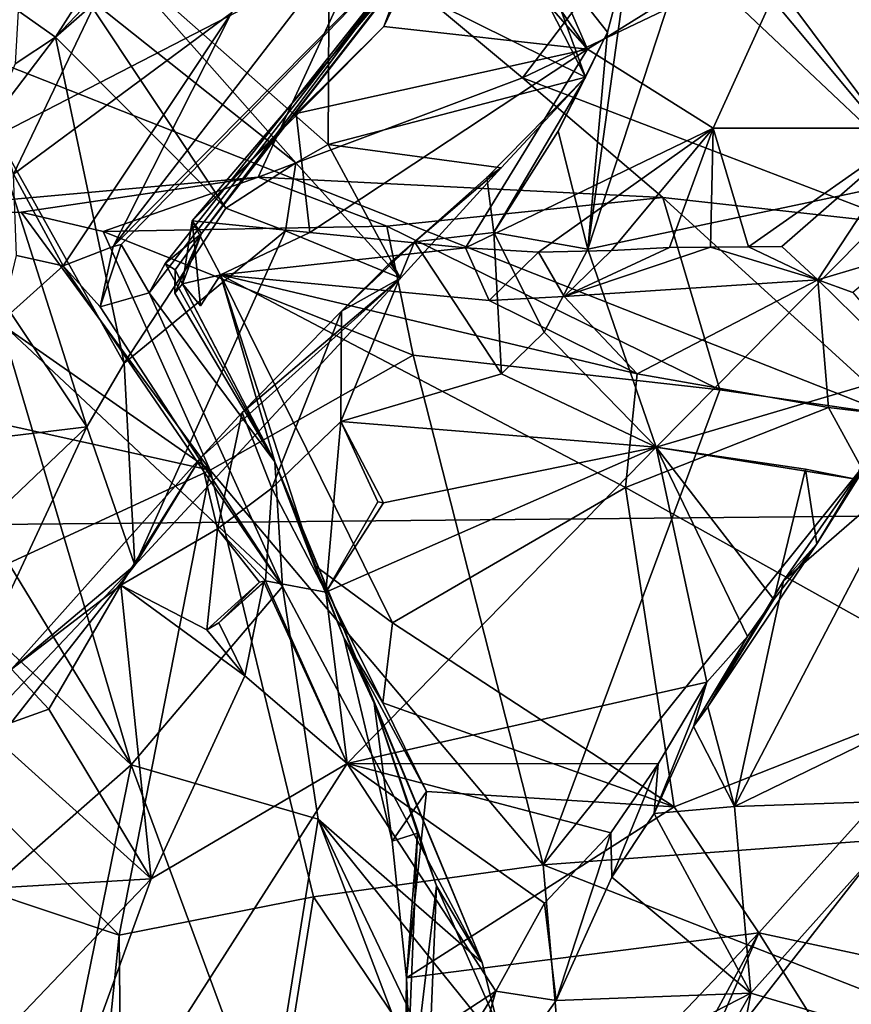
# Model space of a CAD drawing. Units: metres. Extents: x 23.9 to 32.57, y 0.5 to 3.29.
# Drawn here: x 26.59 to 26.94, y 1.26 to 1.68 of the extents above; entities that cross this region are included whole.
import ezdxf

# ---------------------------------------------------------------- set-up
doc = ezdxf.new("R2010")
doc.units = ezdxf.units.M

msp = doc.modelspace()

# ---------------------------------------------------------------- linework, layer by layer
at = {"layer": '1'}
for points in [[(26.17287, 1.82096, -1.5266), (26.82968, 2.2466, -1.5436), (27.06373, 1.46945, -1.52446)], [(27.00978, 2.24232, -1.52706), (27.06373, 1.46945, -1.52446), (26.82968, 2.2466, -1.5436)], [(26.73268, 1.71112, 13.00777), (26.79993, 1.65492, 12.92803), (26.93026, 1.82653, 12.98286)], [(26.93026, 1.82653, 12.98286), (26.79993, 1.65492, 12.92803), (27.02245, 1.76101, 12.85518)], [(27.06373, 1.46945, -1.52446), (26.3518, 1.46257, -1.52647), (26.17287, 1.82096, -1.5266)], [(26.7596, 1.76667, 10.99599), (26.76214, 1.81743, 10.98388), (26.82763, 1.66711, 11.08498)], [(26.82763, 1.66711, 11.08498), (26.76214, 1.81743, 10.98388), (26.92374, 1.72687, 11.104)], [(26.44433, 1.8064, 13.17546), (26.51084, 1.59674, 12.99846), (26.59161, 1.79833, 13.11955)], [(26.59161, 1.79833, 13.11955), (26.51084, 1.59674, 12.99846), (26.63303, 1.76113, 13.08828)], [(26.66758, 1.79067, 10.4066), (26.58314, 1.61388, 10.4995), (26.54758, 1.74633, 10.29715)], [(26.67599, 1.68261, 10.54459), (26.58314, 1.61388, 10.4995), (26.66758, 1.79067, 10.4066)], [(26.62548, 1.58306, 10.66674), (26.67599, 1.68261, 10.54459), (26.77808, 1.78089, 10.69211)], [(26.62548, 1.58306, 10.66674), (26.77808, 1.78089, 10.69211), (26.76516, 1.72425, 10.84096)], [(26.7685, 1.73457, 11.02359), (26.7596, 1.76667, 10.99599), (26.82763, 1.66711, 11.08498)], [(26.63303, 1.76113, 13.08828), (26.51084, 1.59674, 12.99846), (26.73268, 1.71112, 13.00777)], [(26.79993, 1.65492, 12.92803), (26.96334, 1.59245, 12.77359), (27.02245, 1.76101, 12.85518)], [(26.74095, 1.67673, 11.0449), (26.74988, 1.70057, 11.01118), (26.7685, 1.73457, 11.02359)], [(26.74095, 1.67673, 11.0449), (26.7685, 1.73457, 11.02359), (26.82763, 1.66711, 11.08498)], [(26.62897, 1.58394, 10.69), (26.62548, 1.58306, 10.66674), (26.76516, 1.72425, 10.84096)], [(26.64087, 1.5633, 10.78148), (26.62897, 1.58394, 10.69), (26.76516, 1.72425, 10.84096)], [(26.6477, 1.57586, 10.82125), (26.64087, 1.5633, 10.78148), (26.76516, 1.72425, 10.84096)], [(26.66316, 1.58865, 10.90097), (26.6477, 1.57586, 10.82125), (26.76516, 1.72425, 10.84096)], [(26.74887, 1.6988, 10.95587), (26.66316, 1.58865, 10.90097), (26.76516, 1.72425, 10.84096)], [(26.82763, 1.66711, 11.08498), (26.92374, 1.72687, 11.104), (26.88128, 1.6335, 11.1414)], [(26.88128, 1.6335, 11.1414), (26.92374, 1.72687, 11.104), (26.96824, 1.63342, 11.20286)], [(26.96824, 1.63342, 11.20286), (26.92374, 1.72687, 11.104), (27.02615, 1.68988, 11.19092)], [(26.73268, 1.71112, 13.00777), (26.51084, 1.59674, 12.99846), (26.68739, 1.61255, 12.94526)], [(26.63755, 1.7109, 4.54888), (26.58507, 1.68345, 4.6601), (26.60099, 1.67222, 4.58578)], [(26.63755, 1.7109, 4.54888), (26.60099, 1.67222, 4.58578), (26.6447, 1.71058, 4.5136)], [(26.73268, 1.71112, 13.00777), (26.68739, 1.61255, 12.94526), (26.79993, 1.65492, 12.92803)], [(26.79642, 1.71473, 4.30978), (26.71757, 1.70939, 4.42699), (26.82675, 1.65525, 4.28901)], [(26.79642, 1.71473, 4.30978), (26.82675, 1.65525, 4.28901), (26.80568, 1.71315, 4.29421)], [(26.80568, 1.71315, 4.29421), (26.82675, 1.65525, 4.28901), (26.8362, 1.67434, 4.25681)], [(26.80568, 1.71315, 4.29421), (26.8362, 1.67434, 4.25681), (26.84551, 1.70969, 4.23899)], [(26.88765, 1.71092, 4.18131), (26.86894, 1.70753, 4.20056), (26.97007, 1.61201, 4.1337)], [(26.88765, 1.71092, 4.18131), (26.97007, 1.61201, 4.1337), (26.89588, 1.7116, 4.1714)], [(26.89588, 1.7116, 4.1714), (26.97007, 1.61201, 4.1337), (26.95917, 1.71451, 4.08548)], [(26.60099, 1.67222, 4.58578), (26.61282, 1.69079, 4.50769), (26.6447, 1.71058, 4.5136)], [(26.70344, 1.61871, 4.52467), (26.6233, 1.70948, 4.47042), (26.61282, 1.69079, 4.50769)], [(26.7171, 1.62653, 4.49938), (26.71757, 1.70939, 4.42699), (26.6233, 1.70948, 4.47042)], [(26.70344, 1.61871, 4.52467), (26.7171, 1.62653, 4.49938), (26.6233, 1.70948, 4.47042)], [(26.71757, 1.70939, 4.42699), (26.7171, 1.62653, 4.49938), (26.82675, 1.65525, 4.28901)], [(26.84551, 1.70969, 4.23899), (26.8362, 1.67434, 4.25681), (26.82779, 1.5819, 4.26145)], [(26.84551, 1.70969, 4.23899), (26.82779, 1.5819, 4.26145), (26.86894, 1.70753, 4.20056)], [(26.86894, 1.70753, 4.20056), (26.82779, 1.5819, 4.26145), (26.97007, 1.61201, 4.1337)], [(26.65916, 1.594, 11.06193), (26.66316, 1.58865, 10.90097), (26.74988, 1.70057, 11.01118)], [(26.74095, 1.67673, 11.0449), (26.65916, 1.594, 11.06193), (26.74988, 1.70057, 11.01118)], [(26.74988, 1.70057, 11.01118), (26.66316, 1.58865, 10.90097), (26.74887, 1.6988, 10.95587)], [(26.6735, 1.59941, 4.57352), (26.61282, 1.69079, 4.50769), (26.60099, 1.67222, 4.58578)], [(26.6735, 1.59941, 4.57352), (26.70344, 1.61871, 4.52467), (26.61282, 1.69079, 4.50769)], [(26.60427, 1.57488, 10.60604), (26.58314, 1.61388, 10.4995), (26.67599, 1.68261, 10.54459)], [(26.58507, 1.68345, 4.6601), (26.58377, 1.6609, 4.66545), (26.60099, 1.67222, 4.58578)], [(26.62548, 1.58306, 10.66674), (26.60427, 1.57488, 10.60604), (26.67599, 1.68261, 10.54459)], [(26.70351, 1.63978, 11.0605), (26.65916, 1.594, 11.06193), (26.74095, 1.67673, 11.0449)], [(26.70351, 1.63978, 11.0605), (26.74095, 1.67673, 11.0449), (26.82763, 1.66711, 11.08498)], [(26.82675, 1.65525, 4.28901), (26.81517, 1.63215, 4.26631), (26.8362, 1.67434, 4.25681)], [(26.81517, 1.63215, 4.26631), (26.82779, 1.5819, 4.26145), (26.8362, 1.67434, 4.25681)], [(26.58377, 1.6609, 4.66545), (26.57295, 1.63558, 4.60406), (26.60099, 1.67222, 4.58578)], [(26.63027, 1.53334, 4.65251), (26.60099, 1.67222, 4.58578), (26.57295, 1.63558, 4.60406)], [(26.63027, 1.53334, 4.65251), (26.6735, 1.59941, 4.57352), (26.60099, 1.67222, 4.58578)], [(26.70942, 1.58903, 11.10091), (26.70351, 1.63978, 11.0605), (26.82763, 1.66711, 11.08498)], [(26.70942, 1.58903, 11.10091), (26.82763, 1.66711, 11.08498), (26.77565, 1.58254, 11.13033)], [(26.77565, 1.58254, 11.13033), (26.82763, 1.66711, 11.08498), (26.88128, 1.6335, 11.1414)], [(26.79993, 1.65492, 12.92803), (26.68739, 1.61255, 12.94526), (26.85974, 1.604, 12.85406)], [(26.7171, 1.62653, 4.49938), (26.79089, 1.61659, 4.35926), (26.82675, 1.65525, 4.28901)], [(26.79089, 1.61659, 4.35926), (26.78476, 1.61247, 4.29321), (26.82675, 1.65525, 4.28901)], [(26.82675, 1.65525, 4.28901), (26.78476, 1.61247, 4.29321), (26.7878, 1.58909, 4.28113)], [(26.82675, 1.65525, 4.28901), (26.7878, 1.58909, 4.28113), (26.81517, 1.63215, 4.26631)], [(26.79993, 1.65492, 12.92803), (26.85974, 1.604, 12.85406), (26.96334, 1.59245, 12.77359)], [(26.65916, 1.594, 11.06193), (26.70351, 1.63978, 11.0605), (26.70942, 1.58903, 11.10091)], [(26.61432, 1.50627, 4.67035), (26.57295, 1.63558, 4.60406), (26.54546, 1.60924, 4.63902)], [(26.61432, 1.50627, 4.67035), (26.63027, 1.53334, 4.65251), (26.57295, 1.63558, 4.60406)], [(26.77565, 1.58254, 11.13033), (26.88128, 1.6335, 11.1414), (26.80682, 1.58071, 11.15244)], [(26.81517, 1.63215, 4.26631), (26.7878, 1.58909, 4.28113), (26.82779, 1.5819, 4.26145)], [(26.80682, 1.58071, 11.15244), (26.88128, 1.6335, 11.1414), (26.83794, 1.58143, 11.18126)], [(26.83794, 1.58143, 11.18126), (26.88128, 1.6335, 11.1414), (26.86266, 1.58269, 11.20329)], [(26.88011, 1.58274, 11.2177), (26.86266, 1.58269, 11.20329), (26.88128, 1.6335, 11.1414)], [(26.89629, 1.58297, 11.23099), (26.88011, 1.58274, 11.2177), (26.88128, 1.6335, 11.1414)], [(26.89629, 1.58297, 11.23099), (26.88128, 1.6335, 11.1414), (26.96824, 1.63342, 11.20286)], [(26.91055, 1.58313, 11.24269), (26.89629, 1.58297, 11.23099), (26.96824, 1.63342, 11.20286)], [(26.92577, 1.56896, 11.26054), (26.91055, 1.58313, 11.24269), (26.96824, 1.63342, 11.20286)], [(26.95922, 1.5788, 11.29051), (26.92577, 1.56896, 11.26054), (26.96824, 1.63342, 11.20286)], [(26.70344, 1.61871, 4.52467), (26.74797, 1.56966, 4.39621), (26.7171, 1.62653, 4.49938)], [(26.7171, 1.62653, 4.49938), (26.74797, 1.56966, 4.39621), (26.79089, 1.61659, 4.35926)], [(26.70344, 1.61871, 4.52467), (26.6735, 1.59941, 4.57352), (26.69894, 1.58972, 4.53148)], [(26.69894, 1.58972, 4.53148), (26.74797, 1.56966, 4.39621), (26.70344, 1.61871, 4.52467)], [(26.74797, 1.56966, 4.39621), (26.74353, 1.57612, 4.34278), (26.79089, 1.61659, 4.35926)], [(26.74353, 1.57612, 4.34278), (26.75394, 1.5851, 4.30874), (26.79089, 1.61659, 4.35926)], [(26.75394, 1.5851, 4.30874), (26.78476, 1.61247, 4.29321), (26.79089, 1.61659, 4.35926)], [(26.51084, 1.59674, 12.99846), (26.58634, 1.59771, 12.97743), (26.68739, 1.61255, 12.94526)], [(26.60427, 1.57488, 10.60604), (26.5843, 1.57919, 10.56254), (26.58314, 1.61388, 10.4995)], [(26.58634, 1.59771, 12.97743), (26.62124, 1.58941, 12.96711), (26.68739, 1.61255, 12.94526)], [(26.62124, 1.58941, 12.96711), (26.74222, 1.59169, 12.91907), (26.68739, 1.61255, 12.94526)], [(26.68739, 1.61255, 12.94526), (26.74222, 1.59169, 12.91907), (26.85974, 1.604, 12.85406)], [(26.78476, 1.61247, 4.29321), (26.75394, 1.5851, 4.30874), (26.7878, 1.58909, 4.28113)], [(26.82779, 1.5819, 4.26145), (26.8569, 1.49757, 4.23085), (26.97007, 1.61201, 4.1337)], [(26.97007, 1.61201, 4.1337), (26.8569, 1.49757, 4.23085), (26.95834, 1.52753, 4.14933)], [(26.53875, 1.49724, 4.73274), (26.61432, 1.50627, 4.67035), (26.54546, 1.60924, 4.63902)], [(26.74222, 1.59169, 12.91907), (26.88412, 1.52209, 12.9209), (26.85974, 1.604, 12.85406)], [(26.85974, 1.604, 12.85406), (26.88412, 1.52209, 12.9209), (26.96214, 1.51068, 12.87946)], [(26.96334, 1.59245, 12.77359), (26.85974, 1.604, 12.85406), (26.96214, 1.51068, 12.87946)], [(26.51084, 1.59674, 12.99846), (26.66685, 1.48786, 13.0556), (26.58634, 1.59771, 12.97743)], [(26.58634, 1.59771, 12.97743), (26.66685, 1.48786, 13.0556), (26.62124, 1.58941, 12.96711)], [(26.6735, 1.59941, 4.57352), (26.63027, 1.53334, 4.65251), (26.69894, 1.58972, 4.53148)], [(26.42384, 1.54164, 13.0962), (26.66685, 1.48786, 13.0556), (26.51084, 1.59674, 12.99846)], [(26.6551, 1.56723, 10.90414), (26.65916, 1.594, 11.06193), (26.6627, 1.55776, 11.03793)], [(26.6551, 1.56723, 10.90414), (26.66316, 1.58865, 10.90097), (26.65916, 1.594, 11.06193)], [(26.6627, 1.55776, 11.03793), (26.65916, 1.594, 11.06193), (26.67134, 1.57096, 11.0799)], [(26.67134, 1.57096, 11.0799), (26.65916, 1.594, 11.06193), (26.70942, 1.58903, 11.10091)], [(26.62124, 1.58941, 12.96711), (26.75343, 1.53683, 12.97361), (26.74222, 1.59169, 12.91907)], [(26.62124, 1.58941, 12.96711), (26.66685, 1.48786, 13.0556), (26.75343, 1.53683, 12.97361)], [(26.63027, 1.53334, 4.65251), (26.63472, 1.44733, 4.49151), (26.69894, 1.58972, 4.53148)], [(26.63472, 1.44733, 4.49151), (26.74797, 1.56966, 4.39621), (26.69894, 1.58972, 4.53148)], [(26.74222, 1.59169, 12.91907), (26.75343, 1.53683, 12.97361), (26.88412, 1.52209, 12.9209)], [(26.65201, 1.57314, 10.84827), (26.6477, 1.57586, 10.82125), (26.66316, 1.58865, 10.90097)], [(26.65189, 1.56324, 10.86062), (26.65201, 1.57314, 10.84827), (26.66316, 1.58865, 10.90097)], [(26.6551, 1.56723, 10.90414), (26.65189, 1.56324, 10.86062), (26.66316, 1.58865, 10.90097)], [(26.67134, 1.57096, 11.0799), (26.70942, 1.58903, 11.10091), (26.77565, 1.58254, 11.13033)], [(26.72278, 1.55556, 4.3307), (26.72259, 1.50863, 4.32671), (26.75394, 1.5851, 4.30874)], [(26.75394, 1.5851, 4.30874), (26.72259, 1.50863, 4.32671), (26.79108, 1.52888, 4.28492)], [(26.74353, 1.57612, 4.34278), (26.72278, 1.55556, 4.3307), (26.75394, 1.5851, 4.30874)], [(26.7878, 1.58909, 4.28113), (26.75394, 1.5851, 4.30874), (26.79108, 1.52888, 4.28492)], [(26.7878, 1.58909, 4.28113), (26.79108, 1.52888, 4.28492), (26.80918, 1.54654, 4.28688)], [(26.7878, 1.58909, 4.28113), (26.80918, 1.54654, 4.28688), (26.82779, 1.5819, 4.26145)], [(26.60427, 1.57488, 10.60604), (26.62548, 1.58306, 10.66674), (26.61998, 1.55744, 10.64819)], [(26.61998, 1.55744, 10.64819), (26.62548, 1.58306, 10.66674), (26.62897, 1.58394, 10.69)], [(26.64087, 1.5633, 10.78148), (26.61998, 1.55744, 10.64819), (26.62897, 1.58394, 10.69)], [(26.67134, 1.57096, 11.0799), (26.77565, 1.58254, 11.13033), (26.78579, 1.56013, 11.13)], [(26.78579, 1.56013, 11.13), (26.77565, 1.58254, 11.13033), (26.80682, 1.58071, 11.15244)], [(26.81773, 1.56178, 11.15483), (26.80682, 1.58071, 11.15244), (26.83794, 1.58143, 11.18126)], [(26.82779, 1.5819, 4.26145), (26.80918, 1.54654, 4.28688), (26.8569, 1.49757, 4.23085)], [(26.81773, 1.56178, 11.15483), (26.86266, 1.58269, 11.20329), (26.88011, 1.58274, 11.2177)], [(26.81773, 1.56178, 11.15483), (26.88011, 1.58274, 11.2177), (26.92577, 1.56896, 11.26054)], [(26.81773, 1.56178, 11.15483), (26.83794, 1.58143, 11.18126), (26.86266, 1.58269, 11.20329)], [(26.92577, 1.56896, 11.26054), (26.88011, 1.58274, 11.2177), (26.89629, 1.58297, 11.23099)], [(26.92577, 1.56896, 11.26054), (26.89629, 1.58297, 11.23099), (26.91055, 1.58313, 11.24269)], [(26.57754, 1.5508, 10.53354), (26.5843, 1.57919, 10.56254), (26.60427, 1.57488, 10.60604)], [(26.78579, 1.56013, 11.13), (26.80682, 1.58071, 11.15244), (26.81773, 1.56178, 11.15483)], [(26.94077, 1.56347, 11.2731), (26.92577, 1.56896, 11.26054), (26.95922, 1.5788, 11.29051)], [(26.69771, 1.43831, 10.61487), (26.57754, 1.5508, 10.53354), (26.60427, 1.57488, 10.60604)], [(26.60427, 1.57488, 10.60604), (26.61998, 1.55744, 10.64819), (26.69771, 1.43831, 10.61487)], [(26.64087, 1.5633, 10.78148), (26.6477, 1.57586, 10.82125), (26.69445, 1.49137, 10.80236)], [(26.6477, 1.57586, 10.82125), (26.65201, 1.57314, 10.84827), (26.69445, 1.49137, 10.80236)], [(26.69445, 1.49137, 10.80236), (26.65201, 1.57314, 10.84827), (26.65189, 1.56324, 10.86062)], [(26.74797, 1.56966, 4.39621), (26.72278, 1.55556, 4.3307), (26.74353, 1.57612, 4.34278)], [(26.63472, 1.44733, 4.49151), (26.66275, 1.49306, 4.39678), (26.74797, 1.56966, 4.39621)], [(26.6551, 1.56723, 10.90414), (26.6627, 1.55776, 11.03793), (26.67134, 1.57096, 11.0799)], [(26.6551, 1.56723, 10.90414), (26.67134, 1.57096, 11.0799), (26.69445, 1.49137, 10.80236)], [(26.66275, 1.49306, 4.39678), (26.68051, 1.51233, 4.37756), (26.74797, 1.56966, 4.39621)], [(26.69445, 1.49137, 10.80236), (26.67134, 1.57096, 11.0799), (26.71121, 1.44736, 11.00578)], [(26.71121, 1.44736, 11.00578), (26.67134, 1.57096, 11.0799), (26.74453, 1.42286, 11.01692)], [(26.74453, 1.42286, 11.01692), (26.67134, 1.57096, 11.0799), (26.8439, 1.48044, 11.09454)], [(26.67134, 1.57096, 11.0799), (26.78579, 1.56013, 11.13), (26.84884, 1.52881, 11.13244)], [(26.8439, 1.48044, 11.09454), (26.67134, 1.57096, 11.0799), (26.84884, 1.52881, 11.13244)], [(26.68051, 1.51233, 4.37756), (26.72278, 1.55556, 4.3307), (26.74797, 1.56966, 4.39621)], [(26.81773, 1.56178, 11.15483), (26.92577, 1.56896, 11.26054), (26.84884, 1.52881, 11.13244)], [(26.84884, 1.52881, 11.13244), (26.92577, 1.56896, 11.26054), (26.9304, 1.51447, 11.17842)], [(26.9304, 1.51447, 11.17842), (26.92577, 1.56896, 11.26054), (26.98834, 1.50752, 11.21235)], [(26.92577, 1.56896, 11.26054), (26.94077, 1.56347, 11.2731), (26.98834, 1.50752, 11.21235)], [(26.65189, 1.56324, 10.86062), (26.6551, 1.56723, 10.90414), (26.69445, 1.49137, 10.80236)], [(26.61998, 1.55744, 10.64819), (26.64087, 1.5633, 10.78148), (26.69771, 1.43831, 10.61487)], [(26.69771, 1.43831, 10.61487), (26.64087, 1.5633, 10.78148), (26.69445, 1.49137, 10.80236)], [(26.78579, 1.56013, 11.13), (26.81773, 1.56178, 11.15483), (26.84884, 1.52881, 11.13244)], [(26.68051, 1.51233, 4.37756), (26.69318, 1.48024, 4.35508), (26.72278, 1.55556, 4.3307)], [(26.72278, 1.55556, 4.3307), (26.69318, 1.48024, 4.35508), (26.72259, 1.50863, 4.32671)], [(26.52766, 1.53573, 10.44737), (26.57754, 1.5508, 10.53354), (26.63316, 1.36238, 10.38494)], [(26.63316, 1.36238, 10.38494), (26.57754, 1.5508, 10.53354), (26.69771, 1.43831, 10.61487)], [(26.80918, 1.54654, 4.28688), (26.79108, 1.52888, 4.28492), (26.8569, 1.49757, 4.23085)], [(26.42384, 1.54164, 13.0962), (26.50409, 1.41269, 13.16121), (26.66685, 1.48786, 13.0556)], [(26.63316, 1.36238, 10.38494), (26.48635, 1.49948, 10.3843), (26.52766, 1.53573, 10.44737)], [(26.66685, 1.48786, 13.0556), (26.80879, 1.31972, 13.08629), (26.75343, 1.53683, 12.97361)], [(26.75343, 1.53683, 12.97361), (26.80879, 1.31972, 13.08629), (26.88412, 1.52209, 12.9209)], [(26.61432, 1.50627, 4.67035), (26.63472, 1.44733, 4.49151), (26.63027, 1.53334, 4.65251)], [(26.79108, 1.52888, 4.28492), (26.72259, 1.50863, 4.32671), (26.8569, 1.49757, 4.23085)], [(26.8439, 1.48044, 11.09454), (26.84884, 1.52881, 11.13244), (26.9304, 1.51447, 11.17842)], [(26.8569, 1.49757, 4.23085), (26.942, 1.48395, 4.14433), (26.95834, 1.52753, 4.14933)], [(26.88412, 1.52209, 12.9209), (26.80879, 1.31972, 13.08629), (26.96214, 1.51068, 12.87946)], [(26.8439, 1.48044, 11.09454), (26.9304, 1.51447, 11.17842), (26.99529, 1.39602, 11.1379)], [(26.99529, 1.39602, 11.1379), (26.9304, 1.51447, 11.17842), (26.98834, 1.50752, 11.21235)], [(26.66275, 1.49306, 4.39678), (26.67005, 1.46285, 4.37271), (26.68051, 1.51233, 4.37756)], [(26.68051, 1.51233, 4.37756), (26.67005, 1.46285, 4.37271), (26.69318, 1.48024, 4.35508)], [(26.80879, 1.31972, 13.08629), (27.005, 1.33428, 12.95651), (26.96214, 1.51068, 12.87946)], [(26.51685, 1.29754, 4.59604), (26.63472, 1.44733, 4.49151), (26.61432, 1.50627, 4.67035)], [(26.56989, 1.46396, 4.733), (26.51685, 1.29754, 4.59604), (26.61432, 1.50627, 4.67035)], [(26.53875, 1.49724, 4.73274), (26.56989, 1.46396, 4.733), (26.61432, 1.50627, 4.67035)], [(26.71615, 1.43582, 4.33225), (26.72259, 1.50863, 4.32671), (26.69318, 1.48024, 4.35508)], [(26.71615, 1.43582, 4.33225), (26.73834, 1.47437, 4.33948), (26.72259, 1.50863, 4.32671)], [(26.72259, 1.50863, 4.32671), (26.73834, 1.47437, 4.33948), (26.74077, 1.47398, 4.32021)], [(26.72259, 1.50863, 4.32671), (26.74077, 1.47398, 4.32021), (26.8569, 1.49757, 4.23085)], [(26.91118, 1.44073, 4.09574), (26.95427, 1.50234, 4.03899), (26.92534, 1.45653, 4.14786)], [(26.95427, 1.50234, 4.03899), (26.91118, 1.44073, 4.09574), (26.96506, 1.48741, 4.02847)], [(26.92534, 1.45653, 4.14786), (26.95427, 1.50234, 4.03899), (26.942, 1.48395, 4.14433)], [(26.53281, 1.27422, 10.27245), (26.48635, 1.49948, 10.3843), (26.63316, 1.36238, 10.38494)], [(26.71615, 1.43582, 4.33225), (26.72525, 1.36287, 4.33951), (26.8569, 1.49757, 4.23085)], [(26.74077, 1.47398, 4.32021), (26.71615, 1.43582, 4.33225), (26.8569, 1.49757, 4.23085)], [(26.8569, 1.49757, 4.23085), (26.72525, 1.36287, 4.33951), (26.87859, 1.39755, 4.20649)], [(26.87859, 1.39755, 4.20649), (26.89583, 1.417, 4.18482), (26.8569, 1.49757, 4.23085)], [(26.8569, 1.49757, 4.23085), (26.89583, 1.417, 4.18482), (26.90704, 1.43276, 4.1778)], [(26.8569, 1.49757, 4.23085), (26.90704, 1.43276, 4.1778), (26.92052, 1.48824, 4.18205)], [(26.8569, 1.49757, 4.23085), (26.92052, 1.48824, 4.18205), (26.942, 1.48395, 4.14433)], [(26.63472, 1.44733, 4.49151), (26.58229, 1.40314, 4.4635), (26.66275, 1.49306, 4.39678)], [(26.58229, 1.40314, 4.4635), (26.62887, 1.43891, 4.40355), (26.66275, 1.49306, 4.39678)], [(26.66275, 1.49306, 4.39678), (26.62887, 1.43891, 4.40355), (26.67005, 1.46285, 4.37271)], [(26.69771, 1.43831, 10.61487), (26.69445, 1.49137, 10.80236), (26.78282, 1.27819, 10.7152)], [(26.69445, 1.49137, 10.80236), (26.73671, 1.38866, 10.77796), (26.78282, 1.27819, 10.7152)], [(26.69445, 1.49137, 10.80236), (26.71121, 1.44736, 11.00578), (26.72393, 1.41611, 10.97999)], [(26.69445, 1.49137, 10.80236), (26.72393, 1.41611, 10.97999), (26.73671, 1.38866, 10.77796)], [(26.50409, 1.41269, 13.16121), (26.62812, 1.28982, 13.16692), (26.66685, 1.48786, 13.0556)], [(26.66685, 1.48786, 13.0556), (26.62812, 1.28982, 13.16692), (26.71086, 1.30619, 13.12695)], [(26.66685, 1.48786, 13.0556), (26.71086, 1.30619, 13.12695), (26.80879, 1.31972, 13.08629)], [(26.91118, 1.44073, 4.09574), (26.89032, 1.34455, 4.14481), (26.96506, 1.48741, 4.02847)], [(26.96506, 1.48741, 4.02847), (26.89032, 1.34455, 4.14481), (27.04103, 1.41786, 4.00844)], [(26.92052, 1.48824, 4.18205), (26.90704, 1.43276, 4.1778), (26.92534, 1.45653, 4.14786)], [(26.92052, 1.48824, 4.18205), (26.92534, 1.45653, 4.14786), (26.942, 1.48395, 4.14433)], [(26.69048, 1.44067, 4.3344), (26.69318, 1.48024, 4.35508), (26.67005, 1.46285, 4.37271)], [(26.69048, 1.44067, 4.3344), (26.71615, 1.43582, 4.33225), (26.69318, 1.48024, 4.35508)], [(26.86464, 1.34442, 11.03358), (26.74453, 1.42286, 11.01692), (26.8439, 1.48044, 11.09454)], [(26.86464, 1.34442, 11.03358), (26.8439, 1.48044, 11.09454), (26.99529, 1.39602, 11.1379)], [(26.71615, 1.43582, 4.33225), (26.74077, 1.47398, 4.32021), (26.73834, 1.47437, 4.33948)], [(27.06373, 1.46945, -1.52446), (26.47795, 0.72053, -1.51654), (26.3518, 1.46257, -1.52647)], [(26.71542, 0.74095, -1.51743), (26.47795, 0.72053, -1.51654), (27.06373, 1.46945, -1.52446)], [(27.03696, 0.65988, -1.51582), (26.71542, 0.74095, -1.51743), (27.06373, 1.46945, -1.52446)], [(26.62887, 1.43891, 4.40355), (26.66541, 1.41984, 4.38168), (26.67005, 1.46285, 4.37271)], [(26.67005, 1.46285, 4.37271), (26.66541, 1.41984, 4.38168), (26.68793, 1.44016, 4.37434)], [(26.69048, 1.44067, 4.3344), (26.67005, 1.46285, 4.37271), (26.68793, 1.44016, 4.37434)], [(26.87888, 1.38704, 4.15096), (26.91118, 1.44073, 4.09574), (26.92534, 1.45653, 4.14786)], [(26.87888, 1.38704, 4.15096), (26.92534, 1.45653, 4.14786), (26.90704, 1.43276, 4.1778)], [(26.51685, 1.29754, 4.59604), (26.5342, 1.34133, 4.50403), (26.63472, 1.44733, 4.49151)], [(26.5342, 1.34133, 4.50403), (26.58229, 1.40314, 4.4635), (26.63472, 1.44733, 4.49151)], [(26.74052, 1.38877, 10.99929), (26.72393, 1.41611, 10.97999), (26.71121, 1.44736, 11.00578)], [(26.74052, 1.38877, 10.99929), (26.71121, 1.44736, 11.00578), (26.74453, 1.42286, 11.01692)], [(26.58229, 1.40314, 4.4635), (26.59814, 1.38599, 4.42702), (26.62887, 1.43891, 4.40355)], [(26.62887, 1.43891, 4.40355), (26.59814, 1.38599, 4.42702), (26.64178, 1.31375, 4.42032)], [(26.62887, 1.43891, 4.40355), (26.64178, 1.31375, 4.42032), (26.68164, 1.40022, 4.36264)], [(26.62887, 1.43891, 4.40355), (26.68164, 1.40022, 4.36264), (26.66541, 1.41984, 4.38168)], [(26.71289, 1.33922, 10.52756), (26.63316, 1.36238, 10.38494), (26.69771, 1.43831, 10.61487)], [(26.68793, 1.44016, 4.37434), (26.66541, 1.41984, 4.38168), (26.67057, 1.42283, 4.35235)], [(26.67057, 1.42283, 4.35235), (26.68977, 1.44034, 4.35442), (26.69048, 1.44067, 4.3344)], [(26.68793, 1.44016, 4.37434), (26.67057, 1.42283, 4.35235), (26.69048, 1.44067, 4.3344)], [(26.67057, 1.42283, 4.35235), (26.68164, 1.40022, 4.36264), (26.68977, 1.44034, 4.35442)], [(26.68164, 1.40022, 4.36264), (26.72525, 1.36287, 4.33951), (26.68977, 1.44034, 4.35442)], [(26.68977, 1.44034, 4.35442), (26.72525, 1.36287, 4.33951), (26.69048, 1.44067, 4.3344)], [(26.69048, 1.44067, 4.3344), (26.72525, 1.36287, 4.33951), (26.71615, 1.43582, 4.33225)], [(26.71289, 1.33922, 10.52756), (26.69771, 1.43831, 10.61487), (26.78282, 1.27819, 10.7152)], [(26.87888, 1.38704, 4.15096), (26.89032, 1.34455, 4.14481), (26.91118, 1.44073, 4.09574)], [(26.89583, 1.417, 4.18482), (26.87888, 1.38704, 4.15096), (26.90704, 1.43276, 4.1778)], [(26.66541, 1.41984, 4.38168), (26.68164, 1.40022, 4.36264), (26.67057, 1.42283, 4.35235)], [(26.74052, 1.38877, 10.99929), (26.74453, 1.42286, 11.01692), (26.86464, 1.34442, 11.03358)], [(26.89032, 1.34455, 4.14481), (26.97087, 1.34733, 4.07929), (27.04103, 1.41786, 4.00844)], [(26.73671, 1.38866, 10.77796), (26.72393, 1.41611, 10.97999), (26.74446, 1.32989, 10.97036)], [(26.72393, 1.41611, 10.97999), (26.74052, 1.38877, 10.99929), (26.75913, 1.35103, 10.99393)], [(26.74446, 1.32989, 10.97036), (26.72393, 1.41611, 10.97999), (26.75913, 1.35103, 10.99393)], [(26.87859, 1.39755, 4.20649), (26.87287, 1.37874, 4.17139), (26.89583, 1.417, 4.18482)], [(26.87287, 1.37874, 4.17139), (26.87888, 1.38704, 4.15096), (26.89583, 1.417, 4.18482)], [(26.50409, 1.41269, 13.16121), (26.54066, 1.31907, 13.1939), (26.62812, 1.28982, 13.16692)], [(26.58229, 1.40314, 4.4635), (26.57179, 1.37667, 4.45107), (26.59814, 1.38599, 4.42702)], [(26.68164, 1.40022, 4.36264), (26.64178, 1.31375, 4.42032), (26.72525, 1.36287, 4.33951)], [(26.72525, 1.36287, 4.33951), (26.85785, 1.36285, 4.22261), (26.87859, 1.39755, 4.20649)], [(26.87859, 1.39755, 4.20649), (26.85785, 1.36285, 4.22261), (26.85612, 1.34157, 4.17435)], [(26.87287, 1.37874, 4.17139), (26.87859, 1.39755, 4.20649), (26.85612, 1.34157, 4.17435)], [(26.90067, 1.29081, 11.03721), (26.86464, 1.34442, 11.03358), (26.99529, 1.39602, 11.1379)], [(26.90067, 1.29081, 11.03721), (26.99529, 1.39602, 11.1379), (26.98349, 1.273, 11.08208)], [(26.78282, 1.27819, 10.7152), (26.73671, 1.38866, 10.77796), (26.76338, 1.31079, 10.88361)], [(26.73671, 1.38866, 10.77796), (26.74446, 1.32989, 10.97036), (26.75519, 1.33324, 10.90199)], [(26.76338, 1.31079, 10.88361), (26.73671, 1.38866, 10.77796), (26.75519, 1.33324, 10.90199)], [(26.75913, 1.35103, 10.99393), (26.74052, 1.38877, 10.99929), (26.86464, 1.34442, 11.03358)], [(26.59814, 1.38599, 4.42702), (26.57179, 1.37667, 4.45107), (26.64178, 1.31375, 4.42032)], [(26.87888, 1.38704, 4.15096), (26.87287, 1.37874, 4.17139), (26.89032, 1.34455, 4.14481)], [(26.57179, 1.37667, 4.45107), (26.51663, 1.30646, 4.52051), (26.64178, 1.31375, 4.42032)], [(26.87287, 1.37874, 4.17139), (26.85612, 1.34157, 4.17435), (26.89032, 1.34455, 4.14481)], [(26.64178, 1.31375, 4.42032), (26.57301, 1.1251, 4.4886), (26.72525, 1.36287, 4.33951)], [(26.72525, 1.36287, 4.33951), (26.57301, 1.1251, 4.4886), (26.78859, 1.26593, 4.2887)], [(26.72525, 1.36287, 4.33951), (26.78859, 1.26593, 4.2887), (26.8093, 1.3034, 4.27431)], [(26.72525, 1.36287, 4.33951), (26.8093, 1.3034, 4.27431), (26.83757, 1.33342, 4.2407)], [(26.72525, 1.36287, 4.33951), (26.83757, 1.33342, 4.2407), (26.85785, 1.36285, 4.22261)], [(26.83757, 1.33342, 4.2407), (26.83808, 1.31454, 4.20416), (26.85785, 1.36285, 4.22261)], [(26.83808, 1.31454, 4.20416), (26.85612, 1.34157, 4.17435), (26.85785, 1.36285, 4.22261)], [(26.60727, 1.23453, 10.30219), (26.53281, 1.27422, 10.27245), (26.63316, 1.36238, 10.38494)], [(26.60727, 1.23453, 10.30219), (26.63316, 1.36238, 10.38494), (26.69125, 1.20514, 10.40772)], [(26.69125, 1.20514, 10.40772), (26.63316, 1.36238, 10.38494), (26.71289, 1.33922, 10.52756)], [(26.7506, 1.27163, 10.96612), (26.74446, 1.32989, 10.97036), (26.75913, 1.35103, 10.99393)], [(26.7506, 1.27163, 10.96612), (26.75913, 1.35103, 10.99393), (26.86464, 1.34442, 11.03358)], [(26.89727, 1.2651, 4.15765), (26.97087, 1.34733, 4.07929), (26.89032, 1.34455, 4.14481)], [(26.89727, 1.2651, 4.15765), (26.94504, 1.25113, 3.97458), (26.97087, 1.34733, 4.07929)], [(26.90067, 1.29081, 11.03721), (26.7506, 1.27163, 10.96612), (26.86464, 1.34442, 11.03358)], [(26.89727, 1.2651, 4.15765), (26.89032, 1.34455, 4.14481), (26.85612, 1.34157, 4.17435)], [(26.69125, 1.20514, 10.40772), (26.71289, 1.33922, 10.52756), (26.77458, 1.17726, 10.59919)], [(26.71289, 1.33922, 10.52756), (26.78282, 1.27819, 10.7152), (26.79207, 1.24109, 10.69604)], [(26.71289, 1.33922, 10.52756), (26.78711, 1.18374, 10.6395), (26.77458, 1.17726, 10.59919)], [(26.78711, 1.18374, 10.6395), (26.71289, 1.33922, 10.52756), (26.79207, 1.24109, 10.69604)], [(26.85612, 1.34157, 4.17435), (26.83808, 1.31454, 4.20416), (26.89727, 1.2651, 4.15765)], [(26.80879, 1.31972, 13.08629), (26.99876, 1.2456, 12.97911), (27.005, 1.33428, 12.95651)], [(26.8093, 1.3034, 4.27431), (26.81436, 1.26193, 4.23384), (26.83757, 1.33342, 4.2407)], [(26.81436, 1.26193, 4.23384), (26.83808, 1.31454, 4.20416), (26.83757, 1.33342, 4.2407)], [(26.74446, 1.32989, 10.97036), (26.7506, 1.27163, 10.96612), (26.75519, 1.33324, 10.90199)], [(26.7506, 1.27163, 10.96612), (26.74951, 1.19619, 10.95542), (26.75519, 1.33324, 10.90199)], [(26.75519, 1.33324, 10.90199), (26.74951, 1.19619, 10.95542), (26.76338, 1.31079, 10.88361)], [(26.62812, 1.28982, 13.16692), (26.54066, 1.31907, 13.1939), (26.57965, 0.81692, 13.21027)], [(26.80879, 1.31972, 13.08629), (26.71086, 1.30619, 13.12695), (26.82473, 1.13732, 13.0898)], [(26.80879, 1.31972, 13.08629), (26.82473, 1.13732, 13.0898), (26.99876, 1.2456, 12.97911)], [(26.64178, 1.31375, 4.42032), (26.51663, 1.30646, 4.52051), (26.48577, 1.15074, 4.5989)], [(26.48577, 1.15074, 4.5989), (26.57301, 1.1251, 4.4886), (26.64178, 1.31375, 4.42032)], [(26.83808, 1.31454, 4.20416), (26.81436, 1.26193, 4.23384), (26.89727, 1.2651, 4.15765)], [(26.74951, 1.19619, 10.95542), (26.75626, 1.13902, 10.96745), (26.76338, 1.31079, 10.88361)], [(26.76338, 1.31079, 10.88361), (26.75626, 1.13902, 10.96745), (26.78957, 1.2509, 10.79491)], [(26.78282, 1.27819, 10.7152), (26.76338, 1.31079, 10.88361), (26.78957, 1.2509, 10.79491)], [(26.71086, 1.30619, 13.12695), (26.62812, 1.28982, 13.16692), (26.63273, 0.82006, 13.18591)], [(26.71086, 1.30619, 13.12695), (26.63273, 0.82006, 13.18591), (26.82473, 1.13732, 13.0898)], [(26.78859, 1.26593, 4.2887), (26.81436, 1.26193, 4.23384), (26.8093, 1.3034, 4.27431)], [(26.62812, 1.28982, 13.16692), (26.57965, 0.81692, 13.21027), (26.63273, 0.82006, 13.18591)], [(26.75626, 1.13902, 10.96745), (26.7506, 1.27163, 10.96612), (26.90067, 1.29081, 11.03721)], [(26.76118, 1.03282, 10.96485), (26.75626, 1.13902, 10.96745), (26.90067, 1.29081, 11.03721)], [(26.76118, 1.03282, 10.96485), (26.90067, 1.29081, 11.03721), (26.77822, 1.00788, 10.97905)], [(26.77822, 1.00788, 10.97905), (26.90067, 1.29081, 11.03721), (27.00647, 1.12144, 11.09401)], [(27.00647, 1.12144, 11.09401), (26.90067, 1.29081, 11.03721), (26.98349, 1.273, 11.08208)], [(26.78282, 1.27819, 10.7152), (26.78957, 1.2509, 10.79491), (26.79207, 1.24109, 10.69604)], [(26.53708, 1.16536, 10.24921), (26.53281, 1.27422, 10.27245), (26.60727, 1.23453, 10.30219)], [(26.74951, 1.19619, 10.95542), (26.7506, 1.27163, 10.96612), (26.75626, 1.13902, 10.96745)], [(26.78859, 1.26593, 4.2887), (26.57301, 1.1251, 4.4886), (26.743, 1.19213, 4.33604)], [(26.78859, 1.26593, 4.2887), (26.743, 1.19213, 4.33604), (26.76994, 1.19979, 4.27715)], [(26.78859, 1.26593, 4.2887), (26.76994, 1.19979, 4.27715), (26.81436, 1.26193, 4.23384)], [(26.81436, 1.26193, 4.23384), (26.76994, 1.19979, 4.27715), (26.89727, 1.2651, 4.15765)], [(26.89727, 1.2651, 4.15765), (26.76994, 1.19979, 4.27715), (26.88131, 1.23733, 4.16556)], [(26.88131, 1.23733, 4.16556), (26.88239, 1.18567, 4.04231), (26.89727, 1.2651, 4.15765)], [(26.89727, 1.2651, 4.15765), (26.88239, 1.18567, 4.04231), (26.94504, 1.25113, 3.97458)]]:
    msp.add_3dface(points, dxfattribs=at)

doc.saveas('drawing.dxf')
